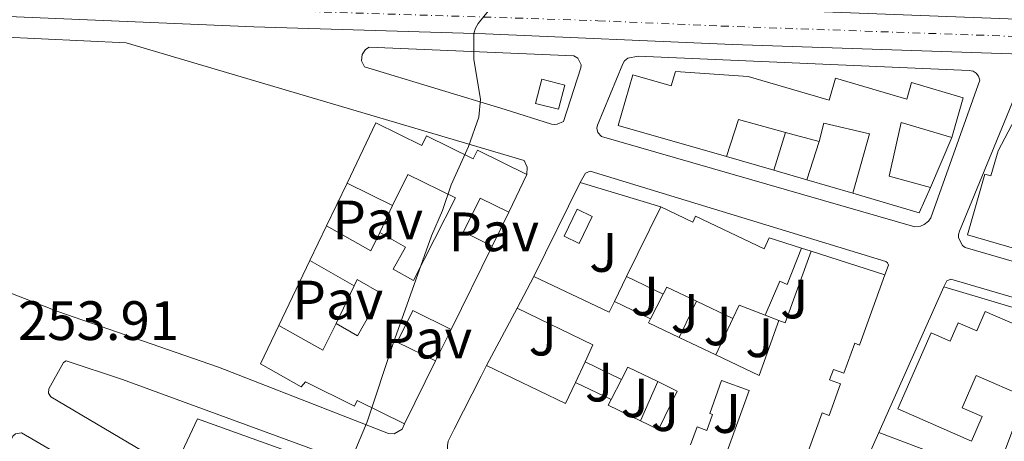
# Model space of a CAD drawing. Units: metres. Extents: x 622421 to 625926, y 4653156 to 4655530.
# Drawn here: x 624857 to 625035, y 4653348 to 4653424 of the extents above; entities that cross this region are included whole.
import ezdxf
from ezdxf.enums import TextEntityAlignment as Align

# ---------------------------------------------------------------- set-up
doc = ezdxf.new("R2010")
doc.units = ezdxf.units.M
doc.header["$MEASUREMENT"] = 0
doc.linetypes.add('DGN Style 4', pattern=[2.7856150101045474, 1.391937544087219, -0.6959687720436097, 0.001739921930109024, -0.6959687720436097])
for name, color, linetype, lineweight in [('Carretera', 9, 'Continuous', 0), ('Cota de punto acotado terreno', 7, 'Continuous', 0), ('Curva de nivel intermedia', 30, 'Continuous', 0), ('Edificio', 1, 'Continuous', 13), ('Eje de carretera', 7, 'DGN Style 4', 0), ('Línea  de muro-pared o tapia', 1, 'Continuous', 13), ('Línea blanca (vial)', 7, 'Continuous', 13), ('Línea de bordillo', 7, 'Continuous', 13), ('Margen derecho', 7, 'Continuous', 0), ('Marquesina', 1, 'Continuous', 0), ('Pavimento', 7, 'Continuous', 0), ('Transformador', 7, 'Continuous', 0), ('Zona ajardinada', 92, 'Continuous', 0)]:
    doc.layers.add(name, color=color, linetype=linetype, lineweight=lineweight)
doc.styles.add('Style-Arial', font='arial.ttf')

msp = doc.modelspace()

# ---------------------------------------------------------------- linework, layer by layer
at = {"layer": 'Carretera', "color": 9, "linetype": 'Continuous', "lineweight": 0}
msp.add_polyline3d([(625196.6400000006, 4653406.170000001, 259.9799999999959), (625182.9500000001, 4653408.970000001, 259.8999999999942), (625164.4899999975, 4653411.469999999, 259.5), (625110.6599999999, 4653415.489999998, 257.8899999999995), (624986.3000000011, 4653419.649999999, 255.6399999999994), (624941.6200000021, 4653421.600000001, 255.0399999999936), (624899.7600000016, 4653422.830000003, 254.1699999999983), (624843.8999999977, 4653425.230000001, 253.8500000000058), (624827.7999999999, 4653425.920000001, 253.6100000000006), (624830.3999999994, 4653428.519999999, 253.6699999999983), (624832.9600000011, 4653431.080000003, 253.75), (624855.9400000009, 4653430.409999999, 254.2700000000041), (624982.2300000008, 4653426.330000003, 255.320000000007), (625059.9500000003, 4653423.370000001, 256.6900000000023), (625121.5000000005, 4653421.03, 258.4499999999971), (625155.8700000009, 4653418.710000001, 259.7100000000065), (625166.9200000016, 4653417.66, 259.5), (625184.2699999989, 4653415.960000001, 259.8999999999942), (625198.3900000007, 4653413.12, 259.9799999999959)], dxfattribs=at)
at = {"layer": 'Curva de nivel intermedia', "color": 30, "linetype": 'Continuous', "lineweight": 0, "elevation": 255, "flags": 128}
msp.add_lwpolyline([(624942.9100000013, 4653426.659999999), (624940.3400000008, 4653423.45), (624939.8200000002, 4653422.599999999), (624939.5200000005, 4653421.659999999), (624939.5300000017, 4653416.95), (624940.7099999996, 4653409.789999999), (624940.4300000002, 4653406.539999999), (624938.5800000017, 4653401.239999999), (624935.4400000013, 4653394.279999998), (624933.860000001, 4653389.640000001), (624931.8600000006, 4653385.05), (624924.9300000014, 4653365.61), (624920.250000001, 4653351.430000001), (624914.3800000015, 4653337.569999999)], dxfattribs=at)
at = {"layer": 'Edificio', "color": 51, "linetype": 'Continuous', "lineweight": 13, "extrusion": (0.0847167766109878, -0.006667942661876336, 0.9963827609414476), "elevation": 22177.77830851982, "flags": 128}
msp.add_lwpolyline([(4688097.260155923, -256979.9778506952), (4688098.914441989, -256971.2697947928), (4688092.114674163, -256969.622324757)], dxfattribs=at)
at = {"layer": 'Edificio', "color": 51, "linetype": 'Continuous', "lineweight": 13, "extrusion": (0.07943532568070287, -0.021723664023341, 0.9966032868977515), "elevation": -51183.3999363008, "flags": 128}
msp.add_lwpolyline([(4653448.716600602, 622554.3534558902), (4653448.716600602, 622560.6677967112)], dxfattribs=at)
at = {"layer": 'Edificio', "color": 51, "linetype": 'Continuous', "lineweight": 13, "flags": 128}
for points, elevation in [([(624949.0800000001, 4653396.15), (624945.8499999996, 4653389.359999999)], 261.4600000000065), ([(624917.8600000005, 4653376.060000001), (624909.8899999997, 4653380.609999999)], 258.0500000000029)]:
    msp.add_lwpolyline(points, dxfattribs=dict(at, elevation=elevation))
at = {"layer": 'Edificio', "color": 51, "linetype": 'Continuous', "lineweight": 13, "extrusion": (0.02728348897556701, -0.01345985456127973, 0.999537114640827), "elevation": -45325.40930408282, "flags": 128}
msp.add_lwpolyline([(4449669.92005269, 1497650.781257651), (4449669.92005269, 1497659.984833044)], dxfattribs=at)
at = {"layer": 'Edificio', "color": 51, "linetype": 'Continuous', "lineweight": 13, "extrusion": (-0.0331236138990424, 0.2187312979196435, 0.9752227671217768), "elevation": 997393.7361186713, "flags": 128}
msp.add_lwpolyline([(-1314720.072783158, -4395616.382147004), (-1314717.405675953, -4395612.087878827), (-1314706.049715002, -4395617.512217576)], dxfattribs=at)
at = {"layer": 'Edificio', "color": 51, "linetype": 'Continuous', "lineweight": 13, "extrusion": (0.0701145786884716, 0.1421516538896056, 0.9873585231068742), "elevation": 705564.6852970745, "flags": 128}
msp.add_lwpolyline([(1497951.243380879, -4393498.459115837), (1497951.243380879, -4393512.654446053)], dxfattribs=at)
at = {"layer": 'Edificio', "color": 51, "linetype": 'Continuous', "lineweight": 13, "extrusion": (0.05008807576517773, 0.1045171180966709, 0.9932609710901302), "elevation": 517914.775674447, "flags": 128}
msp.add_lwpolyline([(1447507.685185681, -4436321.598486753), (1447507.685185681, -4436328.587313551)], dxfattribs=at)
at = {"layer": 'Edificio', "color": 51, "linetype": 'Continuous', "lineweight": 13, "extrusion": (-0.05561536125160874, 0.1629639179564001, 0.9850632939243817), "elevation": 723832.7976556619, "flags": 128}
msp.add_lwpolyline([(-2094387.044999958, -4139339.867046832), (-2094393.165816272, -4139332.898108056), (-2094395.765062372, -4139335.569534587)], dxfattribs=at)
at = {"layer": 'Edificio', "color": 51, "linetype": 'Continuous', "lineweight": 13, "extrusion": (-0.002893321418827032, -0.005880353652985284, 0.9999785248354504), "elevation": -28912.1751243018, "flags": 128}
msp.add_lwpolyline([(624940.9650260464, 4653293.668975919), (624933.5547387922, 4653278.608715535)], dxfattribs=at)
at = {"layer": 'Edificio', "color": 51, "linetype": 'Continuous', "lineweight": 13, "extrusion": (-0.006555597320838011, -0.01692258845416269, 0.9998353115107399), "elevation": -82580.49857172689, "flags": 128}
msp.add_lwpolyline([(-1098142.591386509, 4564179.2220746), (-1098141.401008419, 4564179.2220746), (-1098141.696292745, 4564192.997698258)], dxfattribs=at)
at = {"layer": 'Edificio', "color": 51, "linetype": 'Continuous', "lineweight": 13, "extrusion": (0.1854312971578473, -0.05884945356657859, 0.980893457950084), "elevation": -157695.3251738371, "flags": 128}
msp.add_lwpolyline([(4624433.821720636, 796452.4198365309), (4624433.821720636, 796438.1301339451)], dxfattribs=at)
at = {"layer": 'Edificio', "color": 51, "linetype": 'Continuous', "lineweight": 13, "extrusion": (0.07552288961665456, 0.1421316021071169, 0.9869624617108874), "elevation": 708846.2799831525, "flags": 128}
msp.add_lwpolyline([(1631626.822644667, -4345084.714034127), (1631626.822644667, -4345091.299905367)], dxfattribs=at)
at = {"layer": 'Edificio', "color": 51, "linetype": 'Continuous', "lineweight": 13, "extrusion": (0.005429472380655297, 0.03289496744678874, 0.9994440664421109), "elevation": 156725.2861819722, "flags": 128}
msp.add_lwpolyline([(141201.5008882122, -4690414.359345119), (141187.0140392513, -4690410.160189587), (141186.3975384774, -4690412.259767354)], dxfattribs=at)
at = {"layer": 'Edificio', "color": 51, "linetype": 'Continuous', "lineweight": 13, "extrusion": (0.06958508491132416, -0.03296684682502673, 0.9970311444324592), "elevation": -109656.213005588, "flags": 128}
msp.add_lwpolyline([(4472881.421447572, 1423304.041666764), (4472881.421447571, 1423311.444328448)], dxfattribs=at)
at = {"layer": 'Edificio', "color": 51, "linetype": 'Continuous', "lineweight": 13, "extrusion": (-0.01675934346541282, -0.1018716809334435, 0.9946563652992942), "elevation": -484259.8429832195, "flags": 128}
msp.add_lwpolyline([(-138701.9984307418, 4668054.930865752), (-138707.6897929462, 4668056.577497547), (-138708.12663293, 4668055.221447833)], dxfattribs=at)
at = {"layer": 'Edificio', "color": 51, "linetype": 'Continuous', "lineweight": 13, "extrusion": (0.1263157510626916, 0.2702499803015394, 0.954468060848809), "elevation": 1336763.149675665, "flags": 128}
msp.add_lwpolyline([(1404221.24174707, -4276164.447453681), (1404221.233508785, -4276167.967245171), (1404236.482896906, -4276168.201897937)], dxfattribs=at)
at = {"layer": 'Edificio', "color": 51, "linetype": 'Continuous', "lineweight": 13, "extrusion": (0.04726678248642024, -0.02254929073298055, 0.9986277488437927), "elevation": -75130.89956484959, "flags": 128}
msp.add_lwpolyline([(4469016.543172435, 1437605.671085185), (4469016.543172436, 1437598.415025648)], dxfattribs=at)
at = {"layer": 'Edificio', "color": 51, "linetype": 'Continuous', "lineweight": 13, "extrusion": (0.02599573150025661, -0.01228889125237202, 0.9995865170637077), "elevation": -40675.33029155539, "flags": 128}
msp.add_lwpolyline([(4474089.347190073, 1423141.56743722), (4474089.347190073, 1423148.870758381)], dxfattribs=at)
at = {"layer": 'Edificio', "color": 51, "linetype": 'Continuous', "lineweight": 13, "extrusion": (0.3720583724084208, -0.4380106556502724, 0.8183637535091686), "elevation": -1805479.429857661, "flags": 128}
msp.add_lwpolyline([(3488910.278880754, 2571424.42779709), (3488907.859770555, 2571429.856710962), (3488905.458883082, 2571428.516882859)], dxfattribs=at)
at = {"layer": 'Edificio', "color": 51, "linetype": 'Continuous', "lineweight": 13, "extrusion": (-0.1836111563833336, 0.09422151459810955, 0.9784729170694575), "elevation": 323949.5197105209, "flags": 128}
msp.add_lwpolyline([(-4425416.09591063, -1534663.417442735), (-4425415.241685835, -1534663.417442735), (-4425415.435428753, -1534657.166693686)], dxfattribs=at)
at = {"layer": 'Edificio', "color": 51, "linetype": 'Continuous', "lineweight": 13, "extrusion": (0.2124474961453614, 0.2088933244573196, 0.9545834905228227), "elevation": 1105066.015138543, "flags": 128}
msp.add_lwpolyline([(2879935.583693825, -3539653.56933928), (2879926.808593466, -3539656.254411661), (2879928.590839412, -3539661.557429613)], dxfattribs=at)
at = {"layer": 'Edificio', "color": 51, "linetype": 'Continuous', "lineweight": 13, "extrusion": (-0.190472714502698, 0.0591258287729197, 0.9799103435528627), "elevation": 156348.4271261374, "flags": 128}
msp.add_lwpolyline([(-4629454.20331986, -766880.28923229), (-4629452.972502861, -766871.5647386368), (-4629463.532909592, -766871.0633309553)], dxfattribs=at)
at = {"layer": 'Edificio', "color": 51, "linetype": 'Continuous', "lineweight": 13, "extrusion": (-0.1715042904817566, 0.08176666326858752, 0.9817843404354495), "elevation": 273559.9000735627, "flags": 128}
msp.add_lwpolyline([(-4469370.461575358, -1412200.532858359), (-4469370.461575359, -1412193.006491373)], dxfattribs=at)
at = {"layer": 'Edificio', "color": 51, "linetype": 'Continuous', "lineweight": 13, "extrusion": (0.07178892368577286, 0.144980472890912, 0.9868267390562366), "elevation": 719765.616239748, "flags": 128}
msp.add_lwpolyline([(1504857.461481977, -4388811.28514459), (1504857.461481977, -4388798.428232051)], dxfattribs=at)
at = {"layer": 'Edificio', "color": 51, "linetype": 'Continuous', "lineweight": 13, "extrusion": (0.06442884637466394, -0.08093730515044316, 0.9946346446760309), "elevation": -336105.3658065689, "flags": 128}
msp.add_lwpolyline([(3387049.634389874, 3234059.653155943), (3387059.251814356, 3234064.099744115), (3387061.231568563, 3234064.969728757)], dxfattribs=at)
at = {"layer": 'Edificio', "color": 51, "linetype": 'Continuous', "lineweight": 13, "extrusion": (0.1899370962502533, 0.4175868344380518, 0.8885635234309526), "elevation": 2062115.270079915, "flags": 128}
msp.add_lwpolyline([(1357762.668553942, -3993555.806612685), (1357746.866160206, -3993555.414245192), (1357746.809274344, -3993560.166251505)], dxfattribs=at)
at = {"layer": 'Edificio', "color": 51, "linetype": 'Continuous', "lineweight": 13, "extrusion": (0.02583708425630401, -0.01246766736531484, 0.9995884164733005), "elevation": -41607.79652626261, "flags": 128}
msp.add_lwpolyline([(4462541.480223106, 1458878.461646145), (4462541.480223106, 1458885.781796417)], dxfattribs=at)
at = {"layer": 'Edificio', "color": 51, "linetype": 'Continuous', "lineweight": 13, "extrusion": (0.1692746969247549, -0.1794048482477099, 0.9691026660814882), "elevation": -728790.7619697491, "flags": 128}
msp.add_lwpolyline([(3648047.55723474, 2864428.643452167), (3648045.420344159, 2864434.440960134), (3648043.074507806, 2864433.589577845)], dxfattribs=at)
at = {"layer": 'Edificio', "color": 51, "linetype": 'Continuous', "lineweight": 13, "extrusion": (0.06130304720509918, -0.02956190220117414, 0.9976813270486812), "elevation": -98990.60269949082, "flags": 128}
msp.add_lwpolyline([(4462920.420191647, 1454943.562574094), (4462920.420191647, 1454936.362893546)], dxfattribs=at)
at = {"layer": 'Edificio', "color": 51, "linetype": 'Continuous', "lineweight": 13, "extrusion": (0.4540097437163126, 0.830948391776967, 0.3215585837976036), "elevation": 4150521.695889628, "flags": 128}
msp.add_lwpolyline([(1682725.692972113, -1409220.185285927), (1682725.660236752, -1409216.626265218), (1682719.196763135, -1409217.650671773)], dxfattribs=at)
at = {"layer": 'Edificio', "color": 51, "linetype": 'Continuous', "lineweight": 13, "extrusion": (-0.02073663010726534, -0.04094605776410425, 0.9989461509637911), "elevation": -203233.9327244656, "flags": 128}
msp.add_lwpolyline([(-1544877.564609535, 4429022.465776596), (-1544877.564609535, 4429025.08029376)], dxfattribs=at)
at = {"layer": 'Edificio', "color": 1, "linetype": 'Continuous', "lineweight": 13}
for points in [[(624989.1299999999, 4653413.890000001, 262.3800000000047), (625003.7599999999, 4653409.619999999, 263.3999999999942), (625004.9100000003, 4653413.550000001, 263.0500000000029), (625017.7999999998, 4653409.789999999, 263.6100000000006), (625018.6600000003, 4653412.76, 263.0500000000029), (625028.0300000003, 4653410.02, 262.5899999999965), (625025.9400000004, 4653402.869999999, 262.1399999999995), (625016.8099999997, 4653405.539999999, 260.9400000000023), (625014.6100000005, 4653395.850000001, 260.1699999999983), (625022.0700000003, 4653393.800000001, 260.3099999999977), (625020.0599999997, 4653389.26, 261.2599999999948), (625008.04, 4653392.789999999, 260.0599999999977), (625011.0700000003, 4653403.5, 262.5899999999965), (625002.7999999998, 4653405.42, 262.1699999999983), (625001.9600000001, 4653402.100000001, 259.1900000000023), (624995.8899999997, 4653403.76, 259.7100000000065), (624987.3700000001, 4653406.09, 260.4499999999971), (624985.2000000002, 4653399.439999999, 260.5899999999965), (624965.6500000004, 4653405.039999999, 261.3600000000006), (624968.2699999996, 4653414.17, 261.7899999999936), (624975.2199999997, 4653412.180000001, 260.5200000000041), (624975.9699999997, 4653414.789999999, 259.9199999999983)], [(624921.8300000001, 4653405.52, 261.179999999993), (624930.1200000001, 4653401.430000001, 261.9799999999959), (624930.9500000002, 4653403.15, 261.8099999999977), (624939.3899999997, 4653398.99, 262.0899999999965), (624940.1600000003, 4653400.550000001, 261.6300000000047), (624949.0800000001, 4653396.15, 261.4600000000065), (624945.8499999996, 4653389.359999999, 261.4600000000065), (624940.6600000003, 4653391.91, 259.3500000000058), (624937.6399999997, 4653385.789999999, 259.8099999999977), (624942.8300000001, 4653383.230000001, 259.5299999999988), (624935.4199999999, 4653368.17, 259.4199999999983), (624928.4800000006, 4653371.600000001, 259.1699999999983), (624925.6600000003, 4653365.880000001, 259.1699999999983), (624932.6100000005, 4653362.460000001, 259.1000000000058), (624926.9800000006, 4653351.09, 261.179999999993), (624918.4299999997, 4653355.300000001, 261.2799999999988), (624917.9500000002, 4653354.32, 261.070000000007), (624909.0599999997, 4653358.710000001, 260.6100000000006), (624908.3300000001, 4653357.779999999, 260.3999999999942), (624900.9600000001, 4653361.970000001, 260.7899999999936), (624904.2699999996, 4653368.869999999, 260.820000000007), (624912.25, 4653364.41, 260.0200000000041), (624914.6100000005, 4653369.230000001, 258.4400000000023), (624918.4900000002, 4653366.980000001, 258.6100000000006), (624922.8600000005, 4653374.680000001, 258.5800000000018), (624918.4100000003, 4653377.199999999, 258.1900000000023), (624917.8600000005, 4653376.060000001, 258.0500000000029), (624909.8899999997, 4653380.609999999, 258.0500000000029), (624912.8899999997, 4653386.869999999, 257.2400000000052), (624920.9000000004, 4653382.350000001, 258.4400000000023), (624922.5099999999, 4653385.680000001, 257.9799999999959), (624927.1600000003, 4653383.039999999, 258.2299999999959), (624924.9199999999, 4653379.08, 259.4600000000065), (624928.6100000005, 4653376.99, 260.1900000000023), (624936.1900000004, 4653391.949999999, 261.179999999993), (624927.5800000001, 4653396.189999999, 261.5299999999988), (624924.8499999996, 4653390.539999999, 258.5399999999936), (624916.5999999996, 4653394.609999999, 258.820000000007)], [(624973.3099999997, 4653390.289999999, 261.1199999999953), (624979.1200000001, 4653387.539999999, 260.8000000000029), (624979.6299999999, 4653388.630000001, 260.8000000000029), (624992.0499999998, 4653382.75, 261.7200000000012), (624992.9400000004, 4653384.699999999, 261.2200000000012), (624998.79, 4653382.84, 259.9199999999983), (624996.1900000004, 4653376.26, 260.2100000000065), (624994.8399999999, 4653376.859999999, 260.3099999999977), (624992.2199999997, 4653370.730000001, 260.2100000000065), (624987.5, 4653372.550000001, 263.3300000000018), (624986.3799999999, 4653370.16, 262.5599999999977), (624979.7800000003, 4653373.279999999, 262.7700000000041), (624974.4299999997, 4653375.82, 262.9400000000023), (624973.7800000003, 4653374.560000001, 262.8000000000029), (624967.1100000005, 4653377.720000001, 263.3699999999953)], [(625031.9800000006, 4653371.390000001, 262.6300000000047), (625043.6900000004, 4653366.310000001, 262.5200000000041), (625039.2100000001, 4653356, 262.4199999999983), (625030.3499999996, 4653359.850000001, 262.5899999999965), (625027.8099999997, 4653354, 261.9600000000065), (625031.4299999997, 4653352.42, 261.6399999999995), (625029.5099999999, 4653347.99, 261.820000000007), (625016.2199999997, 4653353.810000001, 262.5899999999965), (625022.2000000002, 4653367.57, 262.7700000000041), (625025.6699999999, 4653366.060000001, 262.6999999999971), (625027.0999999996, 4653369.350000001, 262.6999999999971), (625030.4600000001, 4653367.890000001, 262.6999999999971)], [(624921.54, 4653340.52, 259.320000000007), (624915.7199999997, 4653329.01, 259.070000000007), (624886.3099999997, 4653345.060000001, 259.5599999999977), (624889.5599999997, 4653352.02, 259.1399999999995)]]:
    msp.add_polyline3d(points, close=True, dxfattribs=at)
at = {"layer": 'Edificio', "color": 51, "linetype": 'Continuous', "lineweight": 13}
for points in [[(624985.2000000002, 4653399.439999999, 260.5899999999965), (624965.6500000004, 4653405.039999999, 261.3600000000006), (624968.2699999996, 4653414.17, 261.7899999999936), (624975.2199999997, 4653412.180000001, 260.5200000000041), (624975.9699999997, 4653414.789999999, 259.9199999999983), (624989.1299999999, 4653413.890000001, 262.3800000000047), (625003.7599999999, 4653409.619999999, 263.3999999999942), (625004.9100000003, 4653413.550000001, 263.0500000000029), (625017.7999999998, 4653409.789999999, 263.6100000000006), (625018.6600000003, 4653412.76, 263.0500000000029), (625028.0300000003, 4653410.02, 262.5899999999965), (625025.9400000004, 4653402.869999999, 262.1399999999995)], [(625065.3700000001, 4653375.9, 261.3600000000006), (625061.9400000004, 4653376.930000001, 265.0500000000029), (625061.5999999996, 4653375.75, 264.5599999999977), (625028.7699999996, 4653385.26, 263.1900000000023), (625031.9500000002, 4653396.230000001, 263.6100000000006), (625033.0199999996, 4653395.92, 263.6100000000006), (625034.3300000001, 4653400.430000001, 263.6100000000006), (625040.3099999997, 4653411.779999999, 260.5200000000041), (625084.0700000003, 4653410.27, 261.2599999999948), (625094.6500000004, 4653406.850000001, 263.8600000000006)], [(624916.5999999996, 4653394.609999999, 258.820000000007), (624921.8300000001, 4653405.52, 261.179999999993), (624930.1200000001, 4653401.430000001, 261.9799999999959), (624930.9500000002, 4653403.15, 261.8099999999977), (624939.3899999997, 4653398.99, 262.0899999999965), (624940.1600000003, 4653400.550000001, 261.6300000000047), (624949.0800000001, 4653396.15, 261.4600000000065)], [(625025.9400000004, 4653402.869999999, 262.1399999999995), (625016.8099999997, 4653405.539999999, 260.9400000000023), (625014.6100000005, 4653395.850000001, 260.1699999999983), (625022.0700000003, 4653393.800000001, 260.3099999999977)], [(625008.04, 4653392.789999999, 260.0599999999977), (625011.0700000003, 4653403.5, 262.5899999999965), (625002.7999999998, 4653405.42, 262.1699999999983), (625001.9600000001, 4653402.100000001, 259.1900000000023)], [(624922.5099999999, 4653385.680000001, 257.9799999999959), (624927.1600000003, 4653383.039999999, 258.2299999999959), (624924.9199999999, 4653379.08, 259.4600000000065), (624928.6100000005, 4653376.99, 260.1900000000023), (624936.1900000004, 4653391.949999999, 261.179999999993), (624927.5800000001, 4653396.189999999, 261.5299999999988), (624924.8499999996, 4653390.539999999, 258.5399999999936)], [(624945.8499999996, 4653389.359999999, 261.4600000000065), (624940.6600000003, 4653391.91, 259.3500000000058), (624937.6399999997, 4653385.789999999, 259.8099999999977), (624942.8300000001, 4653383.230000001, 259.5299999999988)], [(624973.3099999997, 4653390.289999999, 261.1199999999953), (624979.1200000001, 4653387.539999999, 260.8000000000029), (624979.6299999999, 4653388.630000001, 260.8000000000029), (624992.0499999998, 4653382.75, 261.7200000000012), (624992.9400000004, 4653384.699999999, 261.2200000000012), (624998.79, 4653382.84, 259.9199999999983)], [(624998.79, 4653382.84, 259.9199999999983), (624996.1900000004, 4653376.26, 260.2100000000065), (624994.8399999999, 4653376.859999999, 260.3099999999977), (624992.2199999997, 4653370.730000001, 260.2100000000065)], [(624914.6100000005, 4653369.230000001, 258.4400000000023), (624918.4900000002, 4653366.980000001, 258.6100000000006), (624922.8600000005, 4653374.680000001, 258.5800000000018), (624918.4100000003, 4653377.199999999, 258.1900000000023), (624917.8600000005, 4653376.060000001, 258.0500000000029)], [(625013.8700000001, 4653378.050000001, 261.2899999999936), (625009.2800000003, 4653365.33, 261.2599999999948), (625008.3899999997, 4653365.65, 261.2899999999936), (625006.4400000004, 4653360.26, 261.2599999999948), (625004.5499999998, 4653360.939999999, 263.5800000000018), (625003.8600000005, 4653359.02, 263.3300000000018), (625005.8099999997, 4653358.310000001, 261.0800000000018), (625003.75, 4653352.619999999, 261.0099999999948), (625002.5199999996, 4653353.07, 260.9400000000023), (624997.9299999997, 4653340.41, 261.0099999999948), (624997.1799999997, 4653340.680000001, 261.0099999999948), (624992.4500000002, 4653327.600000001, 261.0099999999948)], [(624935.4199999999, 4653368.17, 259.4199999999983), (624928.4800000006, 4653371.600000001, 259.1699999999983), (624925.6600000003, 4653365.880000001, 259.1699999999983), (624932.6100000005, 4653362.460000001, 259.1000000000058)], [(625039.2100000001, 4653356, 262.4199999999983), (625030.3499999996, 4653359.850000001, 262.5899999999965), (625027.8099999997, 4653354, 261.9600000000065), (625031.4299999997, 4653352.42, 261.6399999999995), (625029.5099999999, 4653347.99, 261.820000000007), (625016.2199999997, 4653353.810000001, 262.5899999999965), (625022.2000000002, 4653367.57, 262.7700000000041), (625025.6699999999, 4653366.060000001, 262.6999999999971), (625027.0999999996, 4653369.350000001, 262.6999999999971), (625030.4600000001, 4653367.890000001, 262.6999999999971), (625031.9800000006, 4653371.390000001, 262.6300000000047), (625043.6900000004, 4653366.310000001, 262.5200000000041)], [(624926.9800000006, 4653351.09, 261.179999999993), (624918.4299999997, 4653355.300000001, 261.2799999999988), (624917.9500000002, 4653354.32, 261.070000000007), (624909.0599999997, 4653358.710000001, 260.6100000000006), (624908.3300000001, 4653357.779999999, 260.3999999999942), (624900.9600000001, 4653361.970000001, 260.7899999999936), (624904.2699999996, 4653368.869999999, 260.820000000007)], [(624969.6600000003, 4653351.640000001, 262.2200000000012), (624972.9100000003, 4653350.07, 261.679999999993), (624976.2699999996, 4653357.029999999, 259.3999999999942), (624972.7699999996, 4653358.720000001, 260.320000000007)], [(624983.75, 4653345.560000001, 263.7200000000012), (624984.9699999997, 4653345.119999999, 263.5099999999948), (624989.3099999997, 4653357.109999999, 260.6300000000047), (624984.3300000001, 4653358.92, 259.75), (624982.1799999997, 4653352.99, 259.6399999999995), (624982.7100000001, 4653352.800000001, 259.6100000000006), (624981.6500000004, 4653349.890000001, 259.6399999999995), (624979.8799999999, 4653350.539999999, 259.820000000007), (624978.7100000001, 4653347.310000001, 259.7100000000065)], [(624915.7199999997, 4653329.01, 259.070000000007), (624886.3099999997, 4653345.060000001, 259.5599999999977), (624889.5599999997, 4653352.02, 259.1399999999995), (624921.54, 4653340.52, 259.320000000007), (624915.7199999997, 4653329.01, 259.070000000007)]]:
    msp.add_polyline3d(points, dxfattribs=at)
at = {"layer": 'Edificio', "color": 1, "linetype": 'Continuous', "lineweight": 13}
for points in [[(625061.5999999996, 4653375.75, 264.5599999999977), (625028.7699999996, 4653385.26, 263.1900000000023), (625031.9500000002, 4653396.230000001, 263.6100000000006), (625033.0199999996, 4653395.92, 263.6100000000006), (625034.3300000001, 4653400.430000001, 263.6100000000006), (625040.3099999997, 4653411.779999999, 260.5200000000041)], [(624934.8799999999, 4653347.939999999, 261.6399999999995), (624936.0599999997, 4653350.27, 261.7599999999948), (624940.8300000001, 4653359.720000001, 262.2200000000012), (624941.8399999999, 4653361.630000001, 262.3099999999977), (624956.0800000001, 4653354.77, 262.4900000000052), (624957.8799999999, 4653358.59, 260.3099999999977), (624964.3499999996, 4653355.470000001, 259.820000000007), (624963.8300000001, 4653354.449999999, 263.1900000000023), (624969.6600000003, 4653351.640000001, 262.2200000000012), (624972.9100000003, 4653350.07, 261.679999999993), (624976.2699999996, 4653357.029999999, 259.3999999999942), (624972.7699999996, 4653358.720000001, 260.320000000007), (624967.3600000005, 4653361.34, 261.75), (624966.2199999997, 4653359.130000001, 261.5399999999936), (624959.6299999999, 4653362.310000001, 261.75), (624961.0599999997, 4653365.350000001, 260.6999999999971), (624947.3399999999, 4653372.01, 260.6300000000047), (624950.3899999997, 4653377.75, 259.570000000007), (624964, 4653371.25, 259.7100000000065), (624964.9500000002, 4653373.220000001, 259.6399999999995), (624971.4900000002, 4653370.100000001, 259.2599999999948), (624971.0999999996, 4653369.34, 259.2599999999948), (624976.6299999999, 4653366.720000001, 260.5500000000029), (624983.2999999998, 4653363.539999999, 261.9799999999959), (624991.0999999996, 4653359.83, 263.7200000000012), (624994.7000000002, 4653369.77, 263.820000000007), (624995.8099999997, 4653369.34, 263.820000000007), (625000.5099999999, 4653382.289999999, 264.070000000007), (625013.8700000001, 4653378.050000001, 261.2899999999936), (625009.2800000003, 4653365.33, 261.2599999999948), (625008.3899999997, 4653365.65, 261.2899999999936), (625006.4400000004, 4653360.26, 261.2599999999948), (625004.5499999998, 4653360.939999999, 263.5800000000018), (625003.8600000005, 4653359.02, 263.3300000000018), (625005.8099999997, 4653358.310000001, 261.0800000000018), (625003.75, 4653352.619999999, 261.0099999999948), (625002.5199999996, 4653353.07, 260.9400000000023), (624997.9299999997, 4653340.41, 261.0099999999948)], [(624984.9699999997, 4653345.119999999, 263.5099999999948), (624989.3099999997, 4653357.109999999, 260.6300000000047), (624984.3300000001, 4653358.92, 259.75), (624982.1799999997, 4653352.99, 259.6399999999995), (624982.7100000001, 4653352.800000001, 259.6100000000006), (624981.6500000004, 4653349.890000001, 259.6399999999995), (624979.8799999999, 4653350.539999999, 259.820000000007), (624978.7100000001, 4653347.310000001, 259.7100000000065)]]:
    msp.add_polyline3d(points, dxfattribs=at)
at = {"layer": 'Eje de carretera', "color": 7, "linetype": 'DGN Style 4', "lineweight": 0}
msp.add_polyline3d([(624830.399999999, 4653428.52, 253.6799999999931), (624848.7800000011, 4653428.020000001, 254.0399999999936), (624877.8500000018, 4653426.620000003, 254.2400000000054), (624961.9200000016, 4653423.960000002, 255.2299999999959), (624984.2699999989, 4653422.989999999, 255.4799999999958), (625085.3099999981, 4653419.430000001, 257.4400000000023), (625160.1799999998, 4653415.09, 259.479999999996), (625165.7099999997, 4653414.559999999, 259.5), (625183.6799999983, 4653412.469999999, 259.8999999999942), (625197.629999998, 4653409.489999999, 259.979999999996)], dxfattribs=at)
at = {"layer": 'Línea  de muro-pared o tapia', "color": 1, "linetype": 'Continuous', "lineweight": 13, "extrusion": (-0.004199314392611652, -0.01336323879532096, 0.9999018899909787), "elevation": -64549.90532420108, "flags": 128}
msp.add_lwpolyline([(624989.3265696462, 4652949.825685658), (624991.4669707427, 4652956.636293791)], dxfattribs=at)
at = {"layer": 'Línea  de muro-pared o tapia', "color": 1, "linetype": 'Continuous', "lineweight": 13, "extrusion": (0.01051873233919466, 0.03284129101740647, 0.999405226059123), "elevation": 159657.0966968873, "flags": 128}
msp.add_lwpolyline([(824192.3166471665, -4619516.022149745), (824192.3166471667, -4619523.271742838)], dxfattribs=at)
at = {"layer": 'Línea  de muro-pared o tapia', "color": 1, "linetype": 'Continuous', "lineweight": 13, "extrusion": (-0.005571116597692348, -0.01305685465925673, 0.9998992355263915), "elevation": -63980.72355179644, "flags": 128}
msp.add_lwpolyline([(625017.6884276026, 4652964.121940718), (625013.8177076477, 4652955.051167487)], dxfattribs=at)
at = {"layer": 'Línea  de muro-pared o tapia', "color": 1, "linetype": 'Continuous', "lineweight": 13, "extrusion": (0.009702843342751337, -0.002825740341987111, 0.9999489337074099), "elevation": -6825.538296702322, "flags": 128}
msp.add_lwpolyline([(624961.8106184694, 4653396.241077049), (624953.2601476935, 4653398.73108699)], dxfattribs=at)
at = {"layer": 'Línea  de muro-pared o tapia', "color": 1, "linetype": 'Continuous', "lineweight": 13, "extrusion": (0.009215575355713585, -0.002687876145416462, 0.9999539231848087), "elevation": -6488.539616321082, "flags": 128}
msp.add_lwpolyline([(624970.818262968, 4653394.569278595), (624964.8179648191, 4653396.319284917)], dxfattribs=at)
at = {"layer": 'Línea  de muro-pared o tapia', "color": 1, "linetype": 'Continuous', "lineweight": 13, "extrusion": (0.01000989453041805, -0.002909993464210795, 0.999945665498645), "elevation": -7025.692138611987, "flags": 128}
msp.add_lwpolyline([(624974.1300985938, 4653392.047929602), (624965.8396130339, 4653394.457939805)], dxfattribs=at)
at = {"layer": 'Línea  de muro-pared o tapia', "color": 1, "linetype": 'Continuous', "lineweight": 13, "extrusion": (-0.01409289734478818, -0.02940135456837211, 0.9994683339625994), "elevation": -145366.1270061873, "flags": 128}
msp.add_lwpolyline([(-1447852.509322734, 4463979.989678355), (-1447852.509322734, 4463988.577466196)], dxfattribs=at)
at = {"layer": 'Línea  de muro-pared o tapia', "color": 1, "linetype": 'Continuous', "lineweight": 13, "extrusion": (-0.006524450523404123, -0.01328359351090868, 0.9998904828473991), "elevation": -65632.89465688722, "flags": 128}
msp.add_lwpolyline([(624938.7704907195, 4652916.439942208), (624947.112140184, 4652933.421440501)], dxfattribs=at)
at = {"layer": 'Línea  de muro-pared o tapia', "color": 1, "linetype": 'Continuous', "lineweight": 13, "extrusion": (-0.01129715869170276, 0.00344028701038074, 0.9999302668840367), "elevation": 9207.187472694342, "flags": 128}
msp.add_lwpolyline([(624921.7675961509, 4653390.592490035), (624936.3486992179, 4653386.152463757)], dxfattribs=at)
at = {"layer": 'Línea  de muro-pared o tapia', "color": 1, "linetype": 'Continuous', "lineweight": 13, "flags": 128}
for points, elevation in [([(624922.5099999999, 4653385.680000001), (624924.8499999996, 4653390.539999999)], 258.1300000000047), ([(624998.79, 4653382.84), (625000.5099999999, 4653382.289999999)], 259.3600000000006), ([(624964.9500000002, 4653373.220000001), (624967.1100000005, 4653377.720000001)], 258.7299999999959), ([(624914.6100000005, 4653369.230000001), (624917.8600000005, 4653376.060000001)], 258.4799999999959), ([(624992.2199999997, 4653370.730000001), (624994.7000000002, 4653369.77)], 260.070000000007), ([(624935.4199999999, 4653368.17), (624932.6100000005, 4653362.460000001)], 257.9900000000052), ([(624957.8799999999, 4653358.59), (624959.6299999999, 4653362.310000001)], 259.5399999999936), ([(624964.3499999996, 4653355.470000001), (624966.2199999997, 4653359.130000001)], 259.4700000000012)]:
    msp.add_lwpolyline(points, dxfattribs=dict(at, elevation=elevation))
at = {"layer": 'Línea  de muro-pared o tapia', "color": 1, "linetype": 'Continuous', "lineweight": 13, "extrusion": (0.007112980180010417, 0.0144379365892367, 0.9998704673606497), "elevation": 71888.17457654931, "flags": 128}
msp.add_lwpolyline([(624928.2043171194, 4652836.419580731), (624925.183611025, 4652830.288941721)], dxfattribs=at)
at = {"layer": 'Línea  de muro-pared o tapia', "color": 1, "linetype": 'Continuous', "lineweight": 13, "extrusion": (-0.004644030469049736, -0.009701230908490876, 0.9999421578770759), "elevation": -47788.35525389603, "flags": 128}
msp.add_lwpolyline([(624898.7248904593, 4653124.23107343), (624904.3454800448, 4653135.971625918)], dxfattribs=at)
at = {"layer": 'Línea  de muro-pared o tapia', "color": 1, "linetype": 'Continuous', "lineweight": 13, "extrusion": (0.007521507704984229, 0.01678611524334229, 0.9998308123162044), "elevation": 83072.65594724948, "flags": 128}
msp.add_lwpolyline([(1332412.542394193, -4501341.878805201), (1332412.542394192, -4501370.692229155)], dxfattribs=at)
at = {"layer": 'Línea  de muro-pared o tapia', "color": 1, "linetype": 'Continuous', "lineweight": 13, "extrusion": (-0.02543393144827955, 0.007547417247707783, 0.999648013864867), "elevation": 19483.51636571359, "flags": 128}
msp.add_lwpolyline([(-4638911.015719322, -724353.048577174), (-4638911.015719322, -724331.5635800834)], dxfattribs=at)
at = {"layer": 'Línea  de muro-pared o tapia', "color": 1, "linetype": 'Continuous', "lineweight": 13, "extrusion": (-0.00910873621070678, -0.01774015873581215, 0.999801139073502), "elevation": -87985.3661591869, "flags": 128}
msp.add_lwpolyline([(-1569515.037404062, 4424179.947869801), (-1569515.037404062, 4424174.933320967)], dxfattribs=at)
at = {"layer": 'Línea  de muro-pared o tapia', "color": 1, "linetype": 'Continuous', "lineweight": 13, "extrusion": (0.00677492787761759, 0.01278613661172759, 0.9998953020505694), "elevation": 63991.5762661834, "flags": 128}
msp.add_lwpolyline([(624925.7393189729, 4652923.782805945), (624931.2403445587, 4652934.163654538)], dxfattribs=at)
at = {"layer": 'Línea  de muro-pared o tapia', "color": 1, "linetype": 'Continuous', "lineweight": 13, "extrusion": (-0.008326111852093573, -0.01733945832711579, 0.9998149924092702), "elevation": -85631.06165247156, "flags": 128}
msp.add_lwpolyline([(-1450889.350759485, 4464534.700162733), (-1450889.350759485, 4464527.421721967)], dxfattribs=at)
at = {"layer": 'Línea  de muro-pared o tapia', "color": 1, "linetype": 'Continuous', "lineweight": 13, "extrusion": (0.00808693089074265, 0.01738165016273654, 0.9998162230062027), "elevation": 86197.10613834306, "flags": 128}
msp.add_lwpolyline([(1396298.794879207, -4481894.869685129), (1396298.794879206, -4481887.56691853)], dxfattribs=at)
at = {"layer": 'Línea  de muro-pared o tapia', "color": 1, "linetype": 'Continuous', "lineweight": 13, "extrusion": (-0.005720300574165593, -0.01302242060250347, 0.9998988422450507), "elevation": -63913.65280155768, "flags": 128}
msp.add_lwpolyline([(624960.9164463523, 4652913.874825389), (624964.0270247465, 4652920.955425791)], dxfattribs=at)
at = {"layer": 'Línea  de muro-pared o tapia', "color": 1, "linetype": 'Continuous', "lineweight": 13, "extrusion": (-0.001135797317833347, -0.00304073382137387, 0.9999947319372641), "elevation": -14598.66620463123, "flags": 128}
msp.add_lwpolyline([(625033.7130782458, 4653318.691828617), (625039.1031315589, 4653333.121895328)], dxfattribs=at)
at = {"layer": 'Línea  de muro-pared o tapia', "color": 1, "linetype": 'Continuous', "lineweight": 13, "extrusion": (0.007638628861715215, 0.01707752377236433, 0.9998249894511126), "elevation": 84501.88239520416, "flags": 128}
msp.add_lwpolyline([(1329457.826290449, -4502173.865186909), (1329457.82629045, -4502188.83202024)], dxfattribs=at)
at = {"layer": 'Línea  de muro-pared o tapia', "color": 1, "linetype": 'Continuous', "lineweight": 13, "extrusion": (-0.03196312611579709, 0.01209620679547716, 0.9994158495591646), "elevation": 36570.04496342961, "flags": 128}
msp.add_lwpolyline([(-4573341.323724124, -1061822.433176427), (-4573341.323724123, -1061844.963986444)], dxfattribs=at)
at = {"layer": 'Línea blanca (vial)', "color": 7, "linetype": 'Continuous', "lineweight": 13}
msp.add_polyline3d([(624827.7999999995, 4653425.920000002, 253.6100000000007), (624843.8999999972, 4653425.230000001, 253.8500000000058), (624899.7600000012, 4653422.830000003, 254.1699999999984), (624941.6200000015, 4653421.600000001, 255.0399999999935), (624986.3000000007, 4653419.65, 255.6399999999996), (625110.6599999995, 4653415.489999998, 257.8899999999995), (625164.4899999971, 4653411.470000001, 259.5), (625182.9499999996, 4653408.970000001, 259.8999999999942), (625196.6400000001, 4653406.170000002, 259.979999999996), (625205.6700000003, 4653403.86, 260.0000000000001), (625302.6200000012, 4653376.510000004, 260.9900000000052), (625383.9400000017, 4653353.84, 261.429999999993), (625500.0399999992, 4653321.100000003, 261.2599999999949), (625557.480000001, 4653305.460000001, 260.9100000000036), (625604.879999998, 4653292.020000001, 260.7700000000042), (625639.2100000004, 4653282.100000001, 260.5500000000029), (625653.2800000008, 4653277.430000001, 260.5099999999948), (625676.6299999997, 4653267.66, 260.320000000007), (625699.3599999992, 4653256.5, 260.1499999999941), (625722.0199999994, 4653243.859999999, 260.3699999999954), (625743.8900000006, 4653230.170000002, 260.3899999999995), (625754.1299999978, 4653222.830000004, 260.3500000000059), (625763.8599999998, 4653214.940000001, 260.3099999999976)], dxfattribs=at)
at = {"layer": 'Línea de bordillo', "color": 7, "linetype": 'Continuous', "lineweight": 13}
for points in [[(624853.6499999971, 4653421.070000002, 253.7200000000012), (624876.6900000018, 4653419.960000001, 253.9199999999982), (624948.6099999987, 4653398.710000001, 255.25), (624949.170000002, 4653397.500000002, 255.3000000000029), (624949.0799999982, 4653396.149999999, 255.179999999993)], [(624954.0699999994, 4653405.199999999, 255.4100000000037), (624953.5599999975, 4653405.260000003, 255.3999999999942), (624945.1900000012, 4653407.930000001, 255.4299999999931), (624919.7300000002, 4653415.649999999, 254.8300000000017), (624919.2399999985, 4653416.680000001, 254.7400000000052), (624919.3199999989, 4653417.820000002, 254.6900000000023), (624919.9499999993, 4653418.77, 254.6900000000023), (624920.6099999987, 4653419.180000001, 254.7299999999961), (624957.6299999978, 4653417.609999999, 255.3300000000018), (624958.3299999973, 4653417.2, 255.320000000007), (624958.9299999987, 4653416, 255.3000000000029), (624958.8999999973, 4653415.460000001, 255.2899999999937), (624955.7199999989, 4653405.760000003, 255.3699999999953), (624954.5700000002, 4653405.24, 255.3999999999942), (624954.0699999994, 4653405.199999999, 255.4100000000037)], [(625019.2899999997, 4653386.719999999, 256.8399999999965), (624962.6400000014, 4653403.020000001, 255.6600000000035), (624961.9400000017, 4653403.770000001, 255.5700000000071), (624961.7800000008, 4653404.530000002, 255.5899999999966), (624961.8599999989, 4653405.050000002, 255.6399999999996), (624966.4499999977, 4653416.190000002, 255.4600000000063), (624966.7600000007, 4653416.710000001, 255.4900000000052), (624967.3700000008, 4653417.16, 255.5000000000001), (624969.2199999995, 4653417.570000002, 255.5000000000001), (625029.1000000021, 4653414.960000001, 256.550000000003), (625029.7899999983, 4653414.830000003, 256.550000000003), (625030.3799999984, 4653414.460000002, 256.5200000000041), (625030.8000000009, 4653413.91, 256.4700000000012), (625030.9899999986, 4653413.230000001, 256.3899999999994), (625022.1399999995, 4653388.309999999, 256.800000000003), (625021.7399999973, 4653387.750000002, 256.8099999999976), (625020.9400000015, 4653387.120000001, 256.8300000000019), (625020.3099999989, 4653386.850000003, 256.8399999999965), (625019.2899999997, 4653386.719999999, 256.8399999999965)], [(625082.8599999984, 4653370.680000001, 258.4100000000035), (625081.8099999977, 4653368.450000001, 258.3699999999955), (625080.8799999978, 4653367.960000002, 258.3999999999941), (625080.0799999976, 4653367.95, 258.3899999999995), (625028.3899999991, 4653382.940000001, 257.1799999999931), (625027.8799999994, 4653383.309999999, 257.2299999999959), (625027.190000001, 4653384.690000001, 257.2400000000052), (625027.1799999998, 4653385.309999999, 257.2100000000063), (625027.3399999986, 4653385.920000004, 257.1499999999942), (625038.6099999984, 4653413.32, 256.679999999993), (625039.0100000007, 4653413.91, 256.6499999999941), (625039.6099999996, 4653414.300000002, 256.6499999999941), (625042.0100000004, 4653414.520000001, 256.8300000000019), (625094.4799999989, 4653412.580000003, 258.0700000000069), (625095.1900000019, 4653412.16, 258.0399999999937), (625095.5000000005, 4653411.410000001, 257.9799999999959), (625094.6499999987, 4653406.850000001, 257.9199999999983)], [(624958.7299999996, 4653394.730000001, 255.8500000000059), (624959.6900000008, 4653396.410000001, 255.5599999999977), (624960.5599999981, 4653396.739999999, 255.4700000000012), (625014.0199999991, 4653380.449999999, 256.8699999999954), (625014.35, 4653380.219999999, 256.9199999999984), (625014.4999999997, 4653379.75, 256.9700000000013), (625013.8700000015, 4653378.050000001, 256.9400000000024)], [(624926.9799999989, 4653351.090000001, 255.8500000000059), (624926.5499999998, 4653350.149999999, 255.8399999999965), (624925.1000000014, 4653349.280000002, 255.7700000000041), (624924.0699999987, 4653349.34, 255.7100000000065), (624893.3799999974, 4653361.360000002, 254.9400000000024), (624864.3200000002, 4653371.420000002, 254.0599999999976), (624825.1299999985, 4653386.670000002, 253.5899999999967)], [(625024.5399999979, 4653375.830000003, 257.3600000000006), (625025.0799999988, 4653376.949999999, 257.3600000000006), (625025.7600000005, 4653377.230000001, 257.3600000000006), (625078.2399999981, 4653361.899999999, 258.4499999999971), (625078.8700000006, 4653361.010000003, 258.4499999999971), (625078.9800000002, 4653360.359999999, 258.4299999999931), (625078.890000001, 4653359.7, 258.4100000000035)], [(624914.339999999, 4653326.040000001, 255.7500000000001), (624913.4499999994, 4653326.230000001, 255.7500000000001), (624912.8999999973, 4653326.49, 255.7500000000001), (624863.0700000006, 4653355.980000001, 253.9499999999971), (624862.6200000013, 4653356.63, 253.9100000000035), (624862.6799999995, 4653357.420000004, 253.9199999999982), (624865.3500000006, 4653362.190000001, 254.0299999999989), (624865.8099999987, 4653362.480000001, 254.0299999999989), (624875.9899999978, 4653359.13, 254.4100000000035), (624922.5100000009, 4653342.04, 255.320000000007), (624923.159999999, 4653341.050000002, 255.3800000000047), (624923.1700000024, 4653340.100000002, 255.4299999999931), (624916.1000000003, 4653326.420000004, 255.7500000000001), (624915.2399999975, 4653326.100000003, 255.7500000000001), (624914.339999999, 4653326.040000001, 255.7500000000001)], [(624851.7299999993, 4653340.04, 255.1100000000005), (624856.1599999995, 4653348.84, 254.1699999999984), (624856.6700000013, 4653349.280000002, 254.1699999999984), (624857.7399999974, 4653349.480000001, 254.0899999999965), (624909.7800000014, 4653319.239999999, 256.0599999999978), (624911.0699999989, 4653317.790000001, 256.0599999999978), (624911.5300000015, 4653316.57, 256.0599999999978), (624911.5399999983, 4653314.63, 256.0599999999978), (624911.079999998, 4653313.410000003, 256.0599999999978), (624903.5199999985, 4653298.350000001, 258.2700000000041), (624901.1999999983, 4653299.399999999, 258.0599999999977)], [(624992.4499999996, 4653327.600000003, 257.3600000000006), (624992.0699999996, 4653326.590000001, 257.3399999999966), (624991.6299999993, 4653326.030000002, 257.3300000000018), (624990.7399999974, 4653325.420000002, 257.3099999999977), (624989.6900000013, 4653325.190000001, 257.2899999999937), (624963.0700000004, 4653334.670000001, 256.479999999996), (624935.4699999981, 4653345.29, 255.9199999999984), (624935.03, 4653345.930000001, 255.8600000000006), (624934.7899999986, 4653346.66, 255.8099999999976), (624934.760000002, 4653347.180000001, 255.7799999999989), (624934.879999998, 4653347.940000001, 255.7500000000001)]]:
    msp.add_polyline3d(points, dxfattribs=at)
at = {"layer": 'Margen derecho', "color": 7, "linetype": 'Continuous', "lineweight": 0, "extrusion": (0.8938067900602197, -0.4469031883229703, 0.0372419428737329), "elevation": -1521015.229814108, "flags": 128}
msp.add_lwpolyline([(4441563.194689549, 56946.22713683757), (4441563.194689548, 56946.82755335957)], dxfattribs=at)
at = {"layer": 'Marquesina', "color": 1, "linetype": 'Continuous', "lineweight": 0, "extrusion": (-0.003205237854704818, -0.006606215422346728, 0.9999730418206725), "elevation": -32485.85293715557, "flags": 128}
msp.add_lwpolyline([(624958.5484285988, 4653275.531881835), (624956.1683126127, 4653270.631774908), (624953.4683264823, 4653271.941803495), (624955.8484424695, 4653276.841910422), (624958.5484285988, 4653275.531881835)], close=True, dxfattribs=at)
msp.add_lwpolyline([(624956.1683126127, 4653270.631774908), (624953.4683264823, 4653271.941803495), (624955.8484424695, 4653276.841910422), (624958.5484285988, 4653275.531881835), (624956.1683126127, 4653270.631774908)], dxfattribs=at)
at = {"layer": 'Transformador', "color": 7, "linetype": 'Continuous', "lineweight": 0}
msp.add_polyline3d([(624955.9699999997, 4653412.33, 255.3600000000006), (624954.8499999996, 4653407.960000001, 255.3699999999953), (624950.7000000002, 4653409.02, 255.3999999999942), (624951.8099999997, 4653413.390000001, 255.3600000000006)], close=True, dxfattribs=at)

# ---------------------------------------------------------------- texts
at = {"layer": 'Cota de punto acotado terreno', "color": 7, "linetype": 'Continuous', "lineweight": 0, "style": 'Style-Arial'}
msp.add_text('253.91', height=7.000000000000002, dxfattribs=at).set_placement((624857.0899999997, 4653366.250000001, 253.9100000000035))
at = {"layer": 'Pavimento', "color": 7, "linetype": 'Continuous', "lineweight": 0, "style": 'Style-Arial'}
for p in [(624922.1657062584, 4653387.960010001, 254.9100000000035), (624943.1457062578, 4653385.800009998, 255.8099999999977), (624914.9357062576, 4653373.470009997, 254.9700000000012), (624931.0257062563, 4653366.42001, 256.75)]:
    msp.add_text('Pav', height=7.000000000000002, dxfattribs=at).set_placement(p, align=Align.MIDDLE_CENTER)
at = {"layer": 'Zona ajardinada', "color": 92, "linetype": 'Continuous', "lineweight": 0, "style": 'Style-Arial'}
for p in [(624962.9469051363, 4653382.070009999, 256.0299999999988), (624970.4569051343, 4653374.180009998, 256.2299999999959), (624997.4669051365, 4653373.66001, 256.6900000000023), (624977.666905135, 4653371.08001, 256.3800000000047), (624983.6169051349, 4653368.800010001, 256.5), (624951.9869051372, 4653366.960010001, 257.9199999999983), (624991.1669051355, 4653366.66001, 256.6499999999942), (624962.176905133, 4653358.650009998, 256.2299999999959), (624968.6269051358, 4653355.790009997, 256.3699999999953), (624974.1069051365, 4653353.300009999, 256.4799999999959), (624985.2669051368, 4653352.960010001, 256.679999999993)]:
    msp.add_text('J', height=7.000000000000002, dxfattribs=at).set_placement(p, align=Align.MIDDLE_CENTER)

doc.saveas('drawing.dxf')
